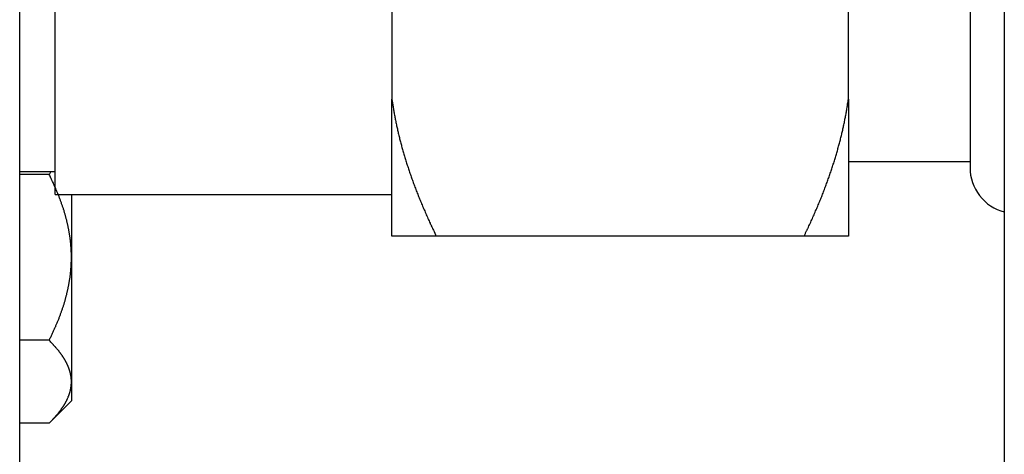
# Model space of a CAD drawing. Units: inches. Extents: x 33 to 266, y -206 to -3.
# Drawn here: x 115 to 117, y -162 to -161 of the extents above; entities that cross this region are included whole.
import ezdxf

# ---------------------------------------------------------------- set-up
doc = ezdxf.new("R2010")
doc.units = ezdxf.units.IN
doc.header["$MEASUREMENT"] = 0
doc.layers.add('Layer 1', color=7, linetype='Continuous')

# ---------------------------------------------------------------- blocks, each defined once
blk = doc.blocks.new('block 11184')
at = {"layer": 'Layer 1', "color": 7, "lineweight": 25, "true_color": 0xffffff}
blk.add_lwpolyline([(114.7014, -186.4024), (114.7014, -156.6523)], dxfattribs=at)
blk = doc.blocks.new('block 12492')
at = {"layer": 'Layer 1', "color": 7, "lineweight": 25, "true_color": 0xffffff}
blk.add_lwpolyline([(114.7995, -161.2298), (114.7995, -159.4659)], dxfattribs=at)
blk = doc.blocks.new('block 12494')
at = {"layer": 'Layer 1', "color": 7, "lineweight": 25, "true_color": 0xffffff}
blk.add_lwpolyline([(114.7014, -161.1667), (114.7995, -161.1667)], dxfattribs=at)
blk = doc.blocks.new('block 12496')
at = {"layer": 'Layer 1', "color": 7, "lineweight": 25, "true_color": 0xffffff}
blk.add_lwpolyline([(114.7995, -161.2298), (115.7311, -161.2298)], dxfattribs=at)
blk = doc.blocks.new('block 13219')
at = {"layer": 'Layer 1', "color": 7, "lineweight": 25, "true_color": 0xffffff}
blk.add_lwpolyline([(114.7828, -161.8637), (114.7014, -161.8637)], dxfattribs=at)
blk = doc.blocks.new('block 13220')
at = {"layer": 'Layer 1', "color": 7, "lineweight": 25, "true_color": 0xffffff}
blk.add_open_spline([(114.7828, -161.8637), (114.7828, -161.8637), (114.7851, -161.8616), (114.7851, -161.8616), (114.7856, -161.8609), (114.7866, -161.8599), (114.7871, -161.8592), (114.7877, -161.8589), (114.7887, -161.8575), (114.7892, -161.8571), (114.7897, -161.8564), (114.7908, -161.8554), (114.7913, -161.8551), (114.7918, -161.8544), (114.7928, -161.8533), (114.7933, -161.8527), (114.7939, -161.8523), (114.7947, -161.8513), (114.7952, -161.8506), (114.7957, -161.8502), (114.7968, -161.8492), (114.7971, -161.8485), (114.7976, -161.8482), (114.7985, -161.8471), (114.799, -161.8465), (114.7995, -161.8461), (114.8004, -161.8447), (114.8009, -161.8444), (114.8013, -161.8437), (114.8023, -161.8427), (114.8026, -161.8423), (114.8032, -161.8416), (114.804, -161.8406), (114.8044, -161.8403), (114.8049, -161.8396), (114.8057, -161.8389), (114.8061, -161.8382), (114.8064, -161.8378), (114.8073, -161.8368), (114.8078, -161.8361), (114.8082, -161.8358), (114.809, -161.8347), (114.8094, -161.834), (114.8097, -161.8337), (114.8106, -161.8327), (114.8109, -161.832), (114.8113, -161.8316), (114.8121, -161.8306), (114.8125, -161.8303), (114.8128, -161.8296), (114.8135, -161.8285), (114.814, -161.8282), (114.8144, -161.8275), (114.815, -161.8268), (114.8154, -161.8261), (114.8157, -161.8258), (114.8164, -161.8247), (114.8168, -161.8241), (114.8171, -161.8237), (114.8178, -161.8227), (114.8181, -161.8223), (114.8185, -161.8216), (114.8192, -161.8206), (114.8195, -161.8203), (114.8199, -161.8199), (114.8206, -161.8189), (114.8209, -161.8182), (114.8211, -161.8179), (114.8218, -161.8168), (114.8221, -161.8165), (114.8224, -161.8158), (114.823, -161.8151), (114.8233, -161.8144), (114.8237, -161.8141), (114.8242, -161.813), (114.8245, -161.8127), (114.8247, -161.812), (114.8254, -161.811), (114.8255, -161.8106), (114.8259, -161.8103), (114.8264, -161.8092), (114.8268, -161.8089), (114.8271, -161.8082), (114.8276, -161.8072), (114.8278, -161.8068), (114.8281, -161.8065), (114.8286, -161.8055), (114.8288, -161.8051), (114.8292, -161.8044), (114.8297, -161.8037), (114.8299, -161.803), (114.83, -161.8027), (114.8305, -161.8017), (114.8309, -161.8013), (114.8311, -161.8006), (114.8316, -161.7999), (114.8318, -161.7993), (114.8319, -161.7989), (114.8324, -161.7979), (114.8326, -161.7975), (114.833, -161.7972), (114.8333, -161.7962), (114.8335, -161.7958), (114.8338, -161.7951), (114.8342, -161.7944), (114.8343, -161.7937), (114.8345, -161.7934), (114.835, -161.7924), (114.8352, -161.792), (114.8354, -161.7913), (114.8357, -161.7906), (114.8359, -161.79), (114.8361, -161.7896), (114.8364, -161.7889), (114.8366, -161.7882), (114.8367, -161.7879), (114.8371, -161.7869), (114.8373, -161.7865), (114.8374, -161.7862), (114.8378, -161.7851), (114.838, -161.7848), (114.8381, -161.7841), (114.8385, -161.7834), (114.8386, -161.7827), (114.8388, -161.7824), (114.8392, -161.7813), (114.8392, -161.781), (114.8393, -161.7807), (114.8397, -161.7796), (114.8398, -161.7793), (114.8398, -161.7786), (114.8402, -161.7779), (114.8404, -161.7775), (114.8405, -161.7769), (114.8407, -161.7762), (114.8409, -161.7755), (114.8409, -161.7751), (114.8412, -161.7741), (114.8412, -161.7738), (114.8414, -161.7734), (114.8416, -161.7724), (114.8417, -161.772), (114.8417, -161.7717), (114.8421, -161.7707), (114.8421, -161.7703), (114.8423, -161.7696), (114.8424, -161.7689), (114.8424, -161.7682), (114.8426, -161.7679), (114.8428, -161.7672), (114.8428, -161.7665), (114.8429, -161.7662), (114.8431, -161.7651), (114.8431, -161.7648), (114.8431, -161.7645), (114.8433, -161.7634), (114.8435, -161.7631), (114.8435, -161.7627), (114.8436, -161.7617), (114.8436, -161.7614), (114.8438, -161.7589), (114.844, -161.7583), (114.844, -161.7583), (114.844, -161.7576), (114.8442, -161.7565), (114.8442, -161.7558), (114.8442, -161.7552), (114.8443, -161.7538), (114.8443, -161.7527), (114.8443, -161.7517), (114.8443, -161.75), (114.8443, -161.749)], degree=3, knots=[0, 0, 0, 0, 1, 1, 1, 2, 2, 2, 3, 3, 3, 4, 4, 4, 5, 5, 5, 6, 6, 6, 7, 7, 7, 8, 8, 8, 9, 9, 9, 10, 10, 10, 11, 11, 11, 12, 12, 12, 13, 13, 13, 14, 14, 14, 15, 15, 15, 16, 16, 16, 17, 17, 17, 18, 18, 18, 19, 19, 19, 20, 20, 20, 21, 21, 21, 22, 22, 22, 23, 23, 23, 24, 24, 24, 25, 25, 25, 26, 26, 26, 27, 27, 27, 28, 28, 28, 29, 29, 29, 30, 30, 30, 31, 31, 31, 32, 32, 32, 33, 33, 33, 34, 34, 34, 35, 35, 35, 36, 36, 36, 37, 37, 37, 38, 38, 38, 39, 39, 39, 40, 40, 40, 41, 41, 41, 42, 42, 42, 43, 43, 43, 44, 44, 44, 45, 45, 45, 46, 46, 46, 47, 47, 47, 48, 48, 48, 49, 49, 49, 50, 50, 50, 51, 51, 51, 52, 52, 52, 53, 53, 53, 54, 54, 54, 55, 55, 55, 56, 56, 56, 57, 57, 57, 57], dxfattribs=at)
blk = doc.blocks.new('block 13221')
at = {"layer": 'Layer 1', "color": 7, "lineweight": 25, "true_color": 0xffffff}
blk.add_open_spline([(114.8443, -161.749), (114.8443, -161.749), (114.8443, -161.7469), (114.8443, -161.7469), (114.8443, -161.7465), (114.8443, -161.7459), (114.8443, -161.7452), (114.8443, -161.7452), (114.8443, -161.7438), (114.8443, -161.7438), (114.8443, -161.7431), (114.8442, -161.7421), (114.8442, -161.7417), (114.8442, -161.7414), (114.844, -161.7403), (114.844, -161.74), (114.844, -161.7397), (114.8438, -161.7386), (114.8438, -161.7383), (114.8438, -161.7376), (114.8436, -161.7369), (114.8436, -161.7366), (114.8436, -161.7359), (114.8435, -161.7352), (114.8435, -161.7345), (114.8433, -161.7341), (114.8431, -161.7331), (114.8431, -161.7328), (114.8431, -161.7324), (114.8429, -161.7314), (114.8428, -161.731), (114.8428, -161.7307), (114.8426, -161.7297), (114.8424, -161.7293), (114.8424, -161.7286), (114.8423, -161.7279), (114.8421, -161.7276), (114.8421, -161.7269), (114.8417, -161.7262), (114.8417, -161.7255), (114.8416, -161.7252), (114.8414, -161.7242), (114.8412, -161.7238), (114.8412, -161.7235), (114.8409, -161.7224), (114.8409, -161.7221), (114.8407, -161.7217), (114.8405, -161.7207), (114.8404, -161.7204), (114.8402, -161.7197), (114.8398, -161.719), (114.8398, -161.7183), (114.8397, -161.7179), (114.8393, -161.7173), (114.8392, -161.7166), (114.8392, -161.7162), (114.8388, -161.7152), (114.8386, -161.7148), (114.8385, -161.7145), (114.8381, -161.7135), (114.838, -161.7131), (114.8378, -161.7124), (114.8374, -161.7117), (114.8373, -161.7111), (114.8371, -161.7107), (114.8367, -161.7097), (114.8366, -161.7093), (114.8364, -161.709), (114.8361, -161.708), (114.8359, -161.7076), (114.8357, -161.7069), (114.8354, -161.7062), (114.8352, -161.7055), (114.835, -161.7052), (114.8345, -161.7042), (114.8343, -161.7038), (114.8342, -161.7035), (114.8338, -161.7024), (114.8335, -161.7021), (114.8333, -161.7014), (114.833, -161.7007), (114.8326, -161.7), (114.8324, -161.6997), (114.8319, -161.6987), (114.8318, -161.6983), (114.8316, -161.698), (114.8311, -161.6969), (114.8309, -161.6966), (114.8305, -161.6959), (114.83, -161.6949), (114.8299, -161.6945), (114.8297, -161.6942), (114.8292, -161.6931), (114.8288, -161.6928), (114.8286, -161.6921), (114.8281, -161.6914), (114.8278, -161.6907), (114.8276, -161.6904), (114.8271, -161.6894), (114.8268, -161.689), (114.8264, -161.6883), (114.8259, -161.6876), (114.8255, -161.6869), (114.8254, -161.6866), (114.8247, -161.6856), (114.8245, -161.6852), (114.8242, -161.6845), (114.8237, -161.6835), (114.8233, -161.6832), (114.823, -161.6828), (114.8224, -161.6818), (114.8221, -161.6811), (114.8218, -161.6807), (114.8211, -161.6797), (114.8209, -161.6794), (114.8206, -161.6787), (114.8199, -161.678), (114.8195, -161.6773), (114.8192, -161.677), (114.8185, -161.6759), (114.8181, -161.6756), (114.8178, -161.6749), (114.8171, -161.6739), (114.8168, -161.6735), (114.8164, -161.6728), (114.8157, -161.6721), (114.8154, -161.6714), (114.815, -161.6711), (114.8144, -161.6701), (114.814, -161.6694), (114.8135, -161.669), (114.8128, -161.668), (114.8125, -161.6677), (114.8121, -161.667), (114.8113, -161.6659), (114.8109, -161.6656), (114.8106, -161.6649), (114.8097, -161.6639), (114.8094, -161.6635), (114.809, -161.6632), (114.8082, -161.6621), (114.8078, -161.6615), (114.8073, -161.6611), (114.8064, -161.6601), (114.8061, -161.6594), (114.8057, -161.659), (114.8049, -161.658), (114.8044, -161.6573), (114.804, -161.657), (114.8032, -161.6559), (114.8026, -161.6552), (114.8023, -161.6549), (114.8013, -161.6539), (114.8009, -161.6532), (114.8004, -161.6528), (114.7995, -161.6518), (114.799, -161.6511), (114.7985, -161.6508), (114.7976, -161.6494), (114.7971, -161.649), (114.7966, -161.6484), (114.7957, -161.6473), (114.7952, -161.647), (114.7949, -161.6466), (114.794, -161.6456), (114.7935, -161.6453), (114.793, -161.6446), (114.792, -161.6432), (114.7913, -161.6428), (114.7904, -161.6418), (114.7887, -161.6397), (114.7877, -161.6391), (114.7864, -161.6377), (114.784, -161.6353), (114.7828, -161.6339)], degree=3, knots=[0, 0, 0, 0, 1, 1, 1, 2, 2, 2, 3, 3, 3, 4, 4, 4, 5, 5, 5, 6, 6, 6, 7, 7, 7, 8, 8, 8, 9, 9, 9, 10, 10, 10, 11, 11, 11, 12, 12, 12, 13, 13, 13, 14, 14, 14, 15, 15, 15, 16, 16, 16, 17, 17, 17, 18, 18, 18, 19, 19, 19, 20, 20, 20, 21, 21, 21, 22, 22, 22, 23, 23, 23, 24, 24, 24, 25, 25, 25, 26, 26, 26, 27, 27, 27, 28, 28, 28, 29, 29, 29, 30, 30, 30, 31, 31, 31, 32, 32, 32, 33, 33, 33, 34, 34, 34, 35, 35, 35, 36, 36, 36, 37, 37, 37, 38, 38, 38, 39, 39, 39, 40, 40, 40, 41, 41, 41, 42, 42, 42, 43, 43, 43, 44, 44, 44, 45, 45, 45, 46, 46, 46, 47, 47, 47, 48, 48, 48, 49, 49, 49, 50, 50, 50, 51, 51, 51, 52, 52, 52, 53, 53, 53, 54, 54, 54, 55, 55, 55, 56, 56, 56, 57, 57, 57, 58, 58, 58, 58], dxfattribs=at)
blk = doc.blocks.new('block 13222')
at = {"layer": 'Layer 1', "color": 7, "lineweight": 25, "true_color": 0xffffff}
blk.add_lwpolyline([(114.7828, -161.6339), (114.7014, -161.6339)], dxfattribs=at)
blk = doc.blocks.new('block 13223')
at = {"layer": 'Layer 1', "color": 7, "lineweight": 25, "true_color": 0xffffff}
blk.add_open_spline([(114.7828, -161.6339), (114.7828, -161.6339), (114.7851, -161.6298), (114.7851, -161.6298), (114.7856, -161.6284), (114.7866, -161.6263), (114.7871, -161.6253), (114.7877, -161.6242), (114.7887, -161.6218), (114.7892, -161.6208), (114.7897, -161.6198), (114.7908, -161.6177), (114.7913, -161.6167), (114.7918, -161.6156), (114.7928, -161.6132), (114.7933, -161.6122), (114.7939, -161.6112), (114.7947, -161.6091), (114.7952, -161.6081), (114.7957, -161.607), (114.7968, -161.605), (114.7971, -161.6039), (114.7976, -161.6029), (114.7985, -161.6008), (114.799, -161.5998), (114.7995, -161.5987), (114.8004, -161.5963), (114.8009, -161.5953), (114.8013, -161.5943), (114.8023, -161.5922), (114.8026, -161.5912), (114.8032, -161.5901), (114.804, -161.5881), (114.8044, -161.587), (114.8049, -161.586), (114.8057, -161.5843), (114.8061, -161.5832), (114.8064, -161.5822), (114.8073, -161.5801), (114.8078, -161.5791), (114.8082, -161.5781), (114.809, -161.576), (114.8094, -161.575), (114.8097, -161.5739), (114.8106, -161.5719), (114.8109, -161.5708), (114.8113, -161.5698), (114.8121, -161.5681), (114.8125, -161.5671), (114.8128, -161.566), (114.8135, -161.564), (114.814, -161.5629), (114.8144, -161.5619), (114.815, -161.5602), (114.8154, -161.5591), (114.8157, -161.5581), (114.8164, -161.556), (114.8168, -161.555), (114.8171, -161.554), (114.8178, -161.5522), (114.8181, -161.5512), (114.8185, -161.5502), (114.8192, -161.5481), (114.8195, -161.5471), (114.8199, -161.5464), (114.8206, -161.5443), (114.8209, -161.5433), (114.8211, -161.5422), (114.8218, -161.5405), (114.8221, -161.5395), (114.8224, -161.5385), (114.823, -161.5367), (114.8233, -161.5357), (114.8237, -161.5347), (114.8242, -161.5326), (114.8245, -161.5319), (114.8247, -161.5309), (114.8254, -161.5288), (114.8255, -161.5281), (114.8259, -161.5271), (114.8264, -161.525), (114.8268, -161.5243), (114.8271, -161.5233), (114.8276, -161.5212), (114.8278, -161.5205), (114.8281, -161.5195), (114.8286, -161.5174), (114.8288, -161.5168), (114.8292, -161.5157), (114.8297, -161.5137), (114.8299, -161.513), (114.83, -161.5119), (114.8305, -161.5102), (114.8309, -161.5092), (114.8311, -161.5081), (114.8316, -161.5064), (114.8318, -161.5054), (114.8319, -161.5044), (114.8324, -161.5026), (114.8326, -161.5016), (114.833, -161.5009), (114.8333, -161.4988), (114.8335, -161.4982), (114.8338, -161.4971), (114.8342, -161.4951), (114.8343, -161.4944), (114.8345, -161.4933), (114.835, -161.4916), (114.8352, -161.4906), (114.8354, -161.4895), (114.8357, -161.4878), (114.8359, -161.4868), (114.8361, -161.4861), (114.8364, -161.484), (114.8366, -161.4833), (114.8367, -161.4823), (114.8371, -161.4806), (114.8373, -161.4795), (114.8374, -161.4789), (114.8378, -161.4768), (114.838, -161.4761), (114.8381, -161.4751), (114.8385, -161.4733), (114.8386, -161.4723), (114.8388, -161.4713), (114.8392, -161.4696), (114.8392, -161.4689), (114.8393, -161.4678), (114.8397, -161.4661), (114.8398, -161.4651), (114.8398, -161.464), (114.8402, -161.4623), (114.8404, -161.4616), (114.8405, -161.4606), (114.8407, -161.4589), (114.8409, -161.4578), (114.8409, -161.4568), (114.8412, -161.4551), (114.8412, -161.4544), (114.8414, -161.4534), (114.8416, -161.4516), (114.8417, -161.4506), (114.8417, -161.4499), (114.8421, -161.4479), (114.8421, -161.4472), (114.8423, -161.4461), (114.8424, -161.4444), (114.8424, -161.4434), (114.8426, -161.4427), (114.8428, -161.441), (114.8428, -161.4399), (114.8429, -161.4389), (114.8431, -161.4372), (114.8431, -161.4365), (114.8431, -161.4355), (114.8433, -161.4337), (114.8435, -161.4327), (114.8435, -161.432), (114.8436, -161.4299), (114.8436, -161.4293), (114.8436, -161.4282), (114.8438, -161.4265), (114.8438, -161.4258), (114.8438, -161.4248), (114.844, -161.4234), (114.844, -161.4227), (114.844, -161.4217), (114.8442, -161.4196), (114.8442, -161.4186), (114.8442, -161.4168), (114.8443, -161.4141), (114.8443, -161.4124), (114.8443, -161.4103), (114.8443, -161.4065), (114.8443, -161.4044)], degree=3, knots=[0, 0, 0, 0, 1, 1, 1, 2, 2, 2, 3, 3, 3, 4, 4, 4, 5, 5, 5, 6, 6, 6, 7, 7, 7, 8, 8, 8, 9, 9, 9, 10, 10, 10, 11, 11, 11, 12, 12, 12, 13, 13, 13, 14, 14, 14, 15, 15, 15, 16, 16, 16, 17, 17, 17, 18, 18, 18, 19, 19, 19, 20, 20, 20, 21, 21, 21, 22, 22, 22, 23, 23, 23, 24, 24, 24, 25, 25, 25, 26, 26, 26, 27, 27, 27, 28, 28, 28, 29, 29, 29, 30, 30, 30, 31, 31, 31, 32, 32, 32, 33, 33, 33, 34, 34, 34, 35, 35, 35, 36, 36, 36, 37, 37, 37, 38, 38, 38, 39, 39, 39, 40, 40, 40, 41, 41, 41, 42, 42, 42, 43, 43, 43, 44, 44, 44, 45, 45, 45, 46, 46, 46, 47, 47, 47, 48, 48, 48, 49, 49, 49, 50, 50, 50, 51, 51, 51, 52, 52, 52, 53, 53, 53, 54, 54, 54, 55, 55, 55, 56, 56, 56, 57, 57, 57, 58, 58, 58, 58], dxfattribs=at)
blk = doc.blocks.new('block 13224')
at = {"layer": 'Layer 1', "color": 7, "lineweight": 25, "true_color": 0xffffff}
blk.add_open_spline([(114.8443, -161.4044), (114.8443, -161.4044), (114.8443, -161.4007), (114.8443, -161.4007), (114.8443, -161.4), (114.8443, -161.3982), (114.8443, -161.3972), (114.8443, -161.3965), (114.8443, -161.3945), (114.8443, -161.3938), (114.8443, -161.3927), (114.8442, -161.391), (114.8442, -161.39), (114.8442, -161.3893), (114.844, -161.3876), (114.844, -161.3865), (114.844, -161.3858), (114.8438, -161.3838), (114.8438, -161.3831), (114.8438, -161.3821), (114.8436, -161.3803), (114.8436, -161.3793), (114.8436, -161.3786), (114.8435, -161.3769), (114.8435, -161.3759), (114.8433, -161.3752), (114.8431, -161.3731), (114.8431, -161.3724), (114.8431, -161.3714), (114.8429, -161.3697), (114.8428, -161.3686), (114.8428, -161.3679), (114.8426, -161.3662), (114.8424, -161.3652), (114.8424, -161.3641), (114.8423, -161.3624), (114.8421, -161.3617), (114.8421, -161.3607), (114.8417, -161.359), (114.8417, -161.3579), (114.8416, -161.3572), (114.8414, -161.3552), (114.8412, -161.3545), (114.8412, -161.3535), (114.8409, -161.3517), (114.8409, -161.3507), (114.8407, -161.35), (114.8405, -161.3479), (114.8404, -161.3473), (114.8402, -161.3462), (114.8398, -161.3445), (114.8398, -161.3435), (114.8397, -161.3428), (114.8393, -161.3411), (114.8392, -161.34), (114.8392, -161.339), (114.8388, -161.3373), (114.8386, -161.3362), (114.8385, -161.3355), (114.8381, -161.3335), (114.838, -161.3328), (114.8378, -161.3318), (114.8374, -161.33), (114.8373, -161.329), (114.8371, -161.3283), (114.8367, -161.3262), (114.8366, -161.3256), (114.8364, -161.3245), (114.8361, -161.3228), (114.8359, -161.3218), (114.8357, -161.3207), (114.8354, -161.319), (114.8352, -161.318), (114.835, -161.3173), (114.8345, -161.3152), (114.8343, -161.3145), (114.8342, -161.3135), (114.8338, -161.3118), (114.8335, -161.3107), (114.8333, -161.3097), (114.833, -161.308), (114.8326, -161.3069), (114.8324, -161.3059), (114.8319, -161.3042), (114.8318, -161.3032), (114.8316, -161.3025), (114.8311, -161.3004), (114.8309, -161.2997), (114.8305, -161.2987), (114.83, -161.2966), (114.8299, -161.2959), (114.8297, -161.2949), (114.8292, -161.2932), (114.8288, -161.2921), (114.8286, -161.2911), (114.8281, -161.2894), (114.8278, -161.2883), (114.8276, -161.2873), (114.8271, -161.2856), (114.8268, -161.2846), (114.8264, -161.2835), (114.8259, -161.2818), (114.8255, -161.2808), (114.8254, -161.2797), (114.8247, -161.278), (114.8245, -161.277), (114.8242, -161.2759), (114.8237, -161.2739), (114.8233, -161.2732), (114.823, -161.2722), (114.8224, -161.2701), (114.8221, -161.2691), (114.8218, -161.2684), (114.8211, -161.2663), (114.8209, -161.2653), (114.8206, -161.2642), (114.8199, -161.2625), (114.8195, -161.2615), (114.8192, -161.2604), (114.8185, -161.2584), (114.8181, -161.2577), (114.8178, -161.2567), (114.8171, -161.2546), (114.8168, -161.2536), (114.8164, -161.2525), (114.8157, -161.2508), (114.8154, -161.2498), (114.815, -161.2487), (114.8144, -161.2467), (114.814, -161.2456), (114.8135, -161.2446), (114.8128, -161.2429), (114.8125, -161.2418), (114.8121, -161.2408), (114.8113, -161.2387), (114.8109, -161.2377), (114.8106, -161.2367), (114.8097, -161.2346), (114.8094, -161.2336), (114.809, -161.2329), (114.8082, -161.2308), (114.8078, -161.2298), (114.8073, -161.2287), (114.8064, -161.2267), (114.8061, -161.2256), (114.8057, -161.2246), (114.8049, -161.2225), (114.8044, -161.2215), (114.804, -161.2205), (114.8032, -161.2184), (114.8026, -161.2174), (114.8023, -161.2163), (114.8013, -161.2143), (114.8009, -161.2132), (114.8004, -161.2122), (114.7995, -161.2101), (114.799, -161.2091), (114.7985, -161.2081), (114.7976, -161.2057), (114.7971, -161.2046), (114.7966, -161.2036), (114.7957, -161.2015), (114.7952, -161.2005), (114.7949, -161.1998), (114.794, -161.1977), (114.7935, -161.1971), (114.793, -161.1957), (114.792, -161.1933), (114.7913, -161.1922), (114.7904, -161.1902), (114.7887, -161.1864), (114.7877, -161.1846), (114.7864, -161.1822), (114.784, -161.1771), (114.7828, -161.1747)], degree=3, knots=[0, 0, 0, 0, 1, 1, 1, 2, 2, 2, 3, 3, 3, 4, 4, 4, 5, 5, 5, 6, 6, 6, 7, 7, 7, 8, 8, 8, 9, 9, 9, 10, 10, 10, 11, 11, 11, 12, 12, 12, 13, 13, 13, 14, 14, 14, 15, 15, 15, 16, 16, 16, 17, 17, 17, 18, 18, 18, 19, 19, 19, 20, 20, 20, 21, 21, 21, 22, 22, 22, 23, 23, 23, 24, 24, 24, 25, 25, 25, 26, 26, 26, 27, 27, 27, 28, 28, 28, 29, 29, 29, 30, 30, 30, 31, 31, 31, 32, 32, 32, 33, 33, 33, 34, 34, 34, 35, 35, 35, 36, 36, 36, 37, 37, 37, 38, 38, 38, 39, 39, 39, 40, 40, 40, 41, 41, 41, 42, 42, 42, 43, 43, 43, 44, 44, 44, 45, 45, 45, 46, 46, 46, 47, 47, 47, 48, 48, 48, 49, 49, 49, 50, 50, 50, 51, 51, 51, 52, 52, 52, 53, 53, 53, 54, 54, 54, 55, 55, 55, 56, 56, 56, 57, 57, 57, 58, 58, 58, 58], dxfattribs=at)
blk = doc.blocks.new('block 13225')
at = {"layer": 'Layer 1', "color": 7, "lineweight": 25, "true_color": 0xffffff}
blk.add_lwpolyline([(114.7828, -161.1747), (114.7014, -161.1747)], dxfattribs=at)
blk = doc.blocks.new('block 13226')
at = {"layer": 'Layer 1', "color": 7, "lineweight": 25, "true_color": 0xffffff}
blk.add_open_spline([(114.7828, -161.1747), (114.7844, -161.1729), (114.7846, -161.1729), (114.7846, -161.1729), (114.7856, -161.1712), (114.7858, -161.1709), (114.7858, -161.1709), (114.7864, -161.1691), (114.7864, -161.1691), (114.7866, -161.1691), (114.787, -161.1674), (114.787, -161.1674), (114.787, -161.1674)], degree=3, knots=[0, 0, 0, 0, 1, 1, 1, 2, 2, 2, 3, 3, 3, 4, 4, 4, 4], dxfattribs=at)
blk = doc.blocks.new('block 13227')
at = {"layer": 'Layer 1', "color": 7, "lineweight": 25, "true_color": 0xffffff}
blk.add_lwpolyline([(114.7828, -161.8637), (114.8443, -161.802)], dxfattribs=at)
blk = doc.blocks.new('block 13228')
at = {"layer": 'Layer 1', "color": 7, "lineweight": 25, "true_color": 0xffffff}
blk.add_lwpolyline([(114.8443, -161.749), (114.8443, -161.802)], dxfattribs=at)
blk = doc.blocks.new('block 13229')
at = {"layer": 'Layer 1', "color": 7, "lineweight": 25, "true_color": 0xffffff}
blk.add_lwpolyline([(114.8443, -161.4044), (114.8443, -161.749)], dxfattribs=at)
blk = doc.blocks.new('block 13230')
at = {"layer": 'Layer 1', "color": 7, "lineweight": 25, "true_color": 0xffffff}
blk.add_lwpolyline([(114.8443, -161.2298), (114.8443, -161.4044)], dxfattribs=at)
blk = doc.blocks.new('block 15586')
at = {"layer": 'Layer 1', "color": 7, "lineweight": 25, "true_color": 0xffffff}
blk.add_lwpolyline([(117.3305, -159.5145), (117.3305, -161.1561)], dxfattribs=at)
blk = doc.blocks.new('block 15587')
at = {"layer": 'Layer 1', "color": 7, "lineweight": 25, "true_color": 0xffffff}
blk.add_lwpolyline([(115.7311, -161.3455), (115.7311, -160.9662)], dxfattribs=at)
blk = doc.blocks.new('block 15588')
at = {"layer": 'Layer 1', "color": 7, "lineweight": 25, "true_color": 0xffffff}
blk.add_lwpolyline([(115.7311, -160.7144), (115.7311, -160.9662)], dxfattribs=at)
blk = doc.blocks.new('block 15595')
at = {"layer": 'Layer 1', "color": 7, "lineweight": 25, "true_color": 0xffffff}
blk.add_lwpolyline([(116.9939, -160.9662), (116.9939, -160.7144)], dxfattribs=at)
blk = doc.blocks.new('block 15596')
at = {"layer": 'Layer 1', "color": 7, "lineweight": 25, "true_color": 0xffffff}
blk.add_lwpolyline([(116.9939, -160.9662), (116.9939, -161.3455)], dxfattribs=at)
blk = doc.blocks.new('block 15597')
at = {"layer": 'Layer 1', "color": 7, "lineweight": 25, "true_color": 0xffffff}
blk.add_lwpolyline([(116.9939, -161.3455), (116.8714, -161.3455)], dxfattribs=at)
blk = doc.blocks.new('block 15598')
at = {"layer": 'Layer 1', "color": 7, "lineweight": 25, "true_color": 0xffffff}
blk.add_lwpolyline([(116.8714, -161.3455), (115.8534, -161.3455)], dxfattribs=at)
blk = doc.blocks.new('block 15599')
at = {"layer": 'Layer 1', "color": 7, "lineweight": 25, "true_color": 0xffffff}
blk.add_lwpolyline([(115.8534, -161.3455), (115.7311, -161.3455)], dxfattribs=at)
blk = doc.blocks.new('block 15604')
at = {"layer": 'Layer 1', "color": 7, "lineweight": 25, "true_color": 0xffffff}
blk.add_lwpolyline([(116.9939, -161.1392), (117.3305, -161.1392)], dxfattribs=at)
blk = doc.blocks.new('block 15606')
at = {"layer": 'Layer 1', "color": 7, "lineweight": 25, "true_color": 0xffffff}
blk.add_open_spline([(117.3305, -161.1561), (117.3289, -161.2115), (117.3711, -161.266), (117.4252, -161.2784)], degree=3, dxfattribs=at)
blk = doc.blocks.new('block 15607')
at = {"layer": 'Layer 1', "color": 7, "lineweight": 25, "true_color": 0xffffff}
blk.add_open_spline([(115.7311, -160.9662), (115.7311, -160.9662), (115.732, -160.9721), (115.732, -160.9721), (115.7321, -160.9735), (115.7325, -160.9766), (115.7328, -160.9779), (115.733, -160.9793), (115.7335, -160.9824), (115.7337, -160.9838), (115.7338, -160.9852), (115.7344, -160.9883), (115.7345, -160.9897), (115.7349, -160.991), (115.7354, -160.9941), (115.7356, -160.9955), (115.7357, -160.9969), (115.7363, -161), (115.7366, -161.0014), (115.7368, -161.0027), (115.7373, -161.0058), (115.7376, -161.0072), (115.738, -161.0086), (115.7385, -161.0117), (115.7387, -161.0131), (115.739, -161.0145), (115.7395, -161.0176), (115.7399, -161.0189), (115.74, -161.0203), (115.7407, -161.0234), (115.7411, -161.0248), (115.7413, -161.0265), (115.7419, -161.0293), (115.7421, -161.0307), (115.7425, -161.0324), (115.7432, -161.0351), (115.7435, -161.0369), (115.7438, -161.0382), (115.7444, -161.0413), (115.7447, -161.0427), (115.745, -161.0441), (115.7457, -161.0472), (115.7461, -161.0486), (115.7464, -161.0503), (115.7471, -161.053), (115.7475, -161.0548), (115.7478, -161.0561), (115.7485, -161.0592), (115.7488, -161.0606), (115.7492, -161.062), (115.7499, -161.0651), (115.7502, -161.0665), (115.7506, -161.0682), (115.7514, -161.071), (115.7518, -161.0727), (115.7521, -161.0741), (115.7528, -161.0772), (115.7533, -161.0785), (115.7537, -161.0803), (115.7543, -161.0834), (115.7549, -161.0847), (115.7552, -161.0861), (115.7561, -161.0892), (115.7564, -161.0909), (115.7568, -161.0923), (115.7576, -161.0954), (115.758, -161.0968), (115.7585, -161.0985), (115.7593, -161.1013), (115.7597, -161.103), (115.7602, -161.1044), (115.7611, -161.1075), (115.7614, -161.1092), (115.7619, -161.1106), (115.7628, -161.1137), (115.7631, -161.1151), (115.7636, -161.1168), (115.7645, -161.1199), (115.765, -161.1213), (115.7655, -161.123), (115.7664, -161.1261), (115.7669, -161.1275), (115.7673, -161.1292), (115.7683, -161.1323), (115.7688, -161.1337), (115.7692, -161.1354), (115.7702, -161.1385), (115.7707, -161.1399), (115.7712, -161.1416), (115.7721, -161.1447), (115.7726, -161.1461), (115.7731, -161.1478), (115.7742, -161.1509), (115.7747, -161.1526), (115.7752, -161.154), (115.7762, -161.1571), (115.7767, -161.1588), (115.7773, -161.1602), (115.7783, -161.1633), (115.7788, -161.165), (115.7793, -161.1667), (115.7805, -161.1698), (115.781, -161.1712), (115.7816, -161.1729), (115.7826, -161.176), (115.7831, -161.1778), (115.7838, -161.1791), (115.7848, -161.1826), (115.7854, -161.184), (115.786, -161.1857), (115.7871, -161.1888), (115.7878, -161.1905), (115.7883, -161.1922), (115.7895, -161.1953), (115.79, -161.1967), (115.7907, -161.1984), (115.7917, -161.2019), (115.7924, -161.2033), (115.7929, -161.205), (115.7941, -161.2081), (115.7948, -161.2098), (115.7955, -161.2115), (115.7967, -161.2146), (115.7972, -161.2163), (115.7979, -161.2181), (115.7991, -161.2212), (115.7998, -161.2229), (115.8005, -161.2246), (115.8017, -161.2277), (115.8024, -161.2294), (115.8031, -161.2312), (115.8043, -161.2343), (115.805, -161.236), (115.8057, -161.2377), (115.8069, -161.2408), (115.8076, -161.2425), (115.8083, -161.2442), (115.8096, -161.2473), (115.8103, -161.2491), (115.811, -161.2508), (115.8124, -161.2542), (115.8131, -161.256), (115.8138, -161.2573), (115.8152, -161.2608), (115.8158, -161.2625), (115.8165, -161.2642), (115.8181, -161.2677), (115.8188, -161.2694), (115.8195, -161.2708), (115.8208, -161.2742), (115.8217, -161.2759), (115.8224, -161.2777), (115.8238, -161.2811), (115.8246, -161.2828), (115.8253, -161.2846), (115.8269, -161.288), (115.8276, -161.2897), (115.8284, -161.2914), (115.83, -161.2949), (115.8307, -161.2966), (115.8315, -161.2983), (115.8331, -161.3018), (115.8338, -161.3035), (115.8344, -161.3049), (115.8358, -161.308), (115.8365, -161.3094), (115.8374, -161.3114), (115.8393, -161.3152), (115.8401, -161.3173), (115.8415, -161.3204), (115.8444, -161.3262), (115.8458, -161.3293), (115.8477, -161.3335), (115.8515, -161.3414), (115.8534, -161.3455)], degree=3, knots=[0, 0, 0, 0, 1, 1, 1, 2, 2, 2, 3, 3, 3, 4, 4, 4, 5, 5, 5, 6, 6, 6, 7, 7, 7, 8, 8, 8, 9, 9, 9, 10, 10, 10, 11, 11, 11, 12, 12, 12, 13, 13, 13, 14, 14, 14, 15, 15, 15, 16, 16, 16, 17, 17, 17, 18, 18, 18, 19, 19, 19, 20, 20, 20, 21, 21, 21, 22, 22, 22, 23, 23, 23, 24, 24, 24, 25, 25, 25, 26, 26, 26, 27, 27, 27, 28, 28, 28, 29, 29, 29, 30, 30, 30, 31, 31, 31, 32, 32, 32, 33, 33, 33, 34, 34, 34, 35, 35, 35, 36, 36, 36, 37, 37, 37, 38, 38, 38, 39, 39, 39, 40, 40, 40, 41, 41, 41, 42, 42, 42, 43, 43, 43, 44, 44, 44, 45, 45, 45, 46, 46, 46, 47, 47, 47, 48, 48, 48, 49, 49, 49, 50, 50, 50, 51, 51, 51, 52, 52, 52, 53, 53, 53, 54, 54, 54, 55, 55, 55, 56, 56, 56, 57, 57, 57, 58, 58, 58, 58], dxfattribs=at)
blk = doc.blocks.new('block 15613')
at = {"layer": 'Layer 1', "color": 7, "lineweight": 25, "true_color": 0xffffff}
blk.add_open_spline([(116.8714, -161.3455), (116.8714, -161.3455), (116.8749, -161.3383), (116.8749, -161.3383), (116.8757, -161.3366), (116.8774, -161.3331), (116.8781, -161.3311), (116.879, -161.3293), (116.8807, -161.3259), (116.8816, -161.3242), (116.8823, -161.3225), (116.884, -161.319), (116.8849, -161.3173), (116.8855, -161.3156), (116.8873, -161.3121), (116.888, -161.3104), (116.8888, -161.3087), (116.8904, -161.3052), (116.8912, -161.3035), (116.8919, -161.3018), (116.8935, -161.2983), (116.8943, -161.2966), (116.895, -161.2949), (116.8966, -161.2914), (116.8973, -161.2897), (116.8981, -161.288), (116.8995, -161.2846), (116.9004, -161.2828), (116.901, -161.2811), (116.9026, -161.2777), (116.9033, -161.2759), (116.904, -161.2742), (116.9054, -161.2708), (116.9062, -161.2694), (116.9069, -161.2677), (116.9083, -161.2642), (116.909, -161.2625), (116.9097, -161.2608), (116.911, -161.2573), (116.9117, -161.256), (116.9124, -161.2542), (116.9138, -161.2508), (116.9145, -161.2491), (116.9152, -161.2473), (116.9165, -161.2442), (116.9172, -161.2425), (116.9179, -161.2408), (116.9193, -161.2377), (116.92, -161.236), (116.9205, -161.2343), (116.9219, -161.2312), (116.9226, -161.2294), (116.9231, -161.2277), (116.9245, -161.2246), (116.9252, -161.2229), (116.9257, -161.2212), (116.9269, -161.2181), (116.9276, -161.2163), (116.9283, -161.2146), (116.9295, -161.2115), (116.93, -161.2098), (116.9307, -161.2081), (116.9319, -161.205), (116.9324, -161.2033), (116.9331, -161.2019), (116.9343, -161.1984), (116.9348, -161.1967), (116.9355, -161.1953), (116.9365, -161.1922), (116.9372, -161.1905), (116.9377, -161.1888), (116.9389, -161.1857), (116.9395, -161.184), (116.94, -161.1826), (116.9412, -161.1791), (116.9417, -161.1778), (116.9422, -161.176), (116.9434, -161.1729), (116.9439, -161.1712), (116.9445, -161.1698), (116.9455, -161.1667), (116.946, -161.165), (116.9465, -161.1633), (116.9476, -161.1602), (116.9482, -161.1588), (116.9486, -161.1571), (116.9496, -161.154), (116.9501, -161.1526), (116.9507, -161.1509), (116.9517, -161.1478), (116.9522, -161.1461), (116.9527, -161.1447), (116.9538, -161.1416), (116.9543, -161.1399), (116.9548, -161.1385), (116.9557, -161.1354), (116.9562, -161.1337), (116.9567, -161.1323), (116.9575, -161.1292), (116.9581, -161.1275), (116.9586, -161.1261), (116.9594, -161.123), (116.96, -161.1213), (116.9603, -161.1199), (116.9612, -161.1168), (116.9617, -161.1151), (116.9622, -161.1137), (116.9631, -161.1106), (116.9634, -161.1092), (116.9639, -161.1075), (116.9648, -161.1044), (116.9651, -161.103), (116.9656, -161.1013), (116.9665, -161.0985), (116.9668, -161.0968), (116.9672, -161.0954), (116.9681, -161.0923), (116.9686, -161.0909), (116.9689, -161.0892), (116.9698, -161.0861), (116.9701, -161.0847), (116.9705, -161.0834), (116.9713, -161.0803), (116.9717, -161.0785), (116.972, -161.0772), (116.9729, -161.0741), (116.9732, -161.0727), (116.9736, -161.071), (116.9743, -161.0682), (116.9746, -161.0665), (116.9749, -161.0651), (116.9758, -161.062), (116.9762, -161.0606), (116.9765, -161.0592), (116.9772, -161.0561), (116.9775, -161.0548), (116.9779, -161.053), (116.9786, -161.0503), (116.9789, -161.0486), (116.9793, -161.0472), (116.9799, -161.0441), (116.9801, -161.0427), (116.9805, -161.0413), (116.9811, -161.0382), (116.9815, -161.0369), (116.9818, -161.0351), (116.9824, -161.0324), (116.9827, -161.0307), (116.983, -161.0293), (116.9836, -161.0265), (116.9839, -161.0248), (116.9842, -161.0234), (116.9848, -161.0203), (116.9851, -161.0189), (116.9853, -161.0176), (116.986, -161.0145), (116.9861, -161.0131), (116.9865, -161.0117), (116.987, -161.0086), (116.9873, -161.0069), (116.9875, -161.0055), (116.988, -161.0027), (116.9884, -161.0014), (116.9886, -161), (116.9891, -160.9976), (116.9892, -160.9962), (116.9896, -160.9945), (116.9901, -160.9914), (116.9903, -160.9897), (116.9908, -160.9869), (116.9915, -160.9821), (116.9918, -160.9793), (116.9923, -160.9762), (116.9934, -160.9697), (116.9939, -160.9662)], degree=3, knots=[0, 0, 0, 0, 1, 1, 1, 2, 2, 2, 3, 3, 3, 4, 4, 4, 5, 5, 5, 6, 6, 6, 7, 7, 7, 8, 8, 8, 9, 9, 9, 10, 10, 10, 11, 11, 11, 12, 12, 12, 13, 13, 13, 14, 14, 14, 15, 15, 15, 16, 16, 16, 17, 17, 17, 18, 18, 18, 19, 19, 19, 20, 20, 20, 21, 21, 21, 22, 22, 22, 23, 23, 23, 24, 24, 24, 25, 25, 25, 26, 26, 26, 27, 27, 27, 28, 28, 28, 29, 29, 29, 30, 30, 30, 31, 31, 31, 32, 32, 32, 33, 33, 33, 34, 34, 34, 35, 35, 35, 36, 36, 36, 37, 37, 37, 38, 38, 38, 39, 39, 39, 40, 40, 40, 41, 41, 41, 42, 42, 42, 43, 43, 43, 44, 44, 44, 45, 45, 45, 46, 46, 46, 47, 47, 47, 48, 48, 48, 49, 49, 49, 50, 50, 50, 51, 51, 51, 52, 52, 52, 53, 53, 53, 54, 54, 54, 55, 55, 55, 56, 56, 56, 57, 57, 57, 58, 58, 58, 58], dxfattribs=at)
blk = doc.blocks.new('block 15750')
at = {"layer": 'Layer 1', "color": 7, "lineweight": 25, "true_color": 0xffffff}
blk.add_lwpolyline([(117.4252, -127.5881), (117.4252, -162.8607)], dxfattribs=at)

msp = doc.modelspace()

# ---------------------------------------------------------------- block references
at = {"layer": 'Layer 1'}
for name in ['block 15750', 'block 11184', 'block 12492', 'block 15586', 'block 15588', 'block 15595', 'block 15587', 'block 15607', 'block 15613', 'block 15596', 'block 15604', 'block 12494', 'block 13226', 'block 15606', 'block 13225', 'block 13224', 'block 12496', 'block 13230', 'block 15599', 'block 15598', 'block 15597', 'block 13223', 'block 13229', 'block 13222', 'block 13221', 'block 13220', 'block 13228', 'block 13227', 'block 13219']:
    msp.add_blockref(name, (0, 0), dxfattribs=at)

doc.saveas('drawing.dxf')
